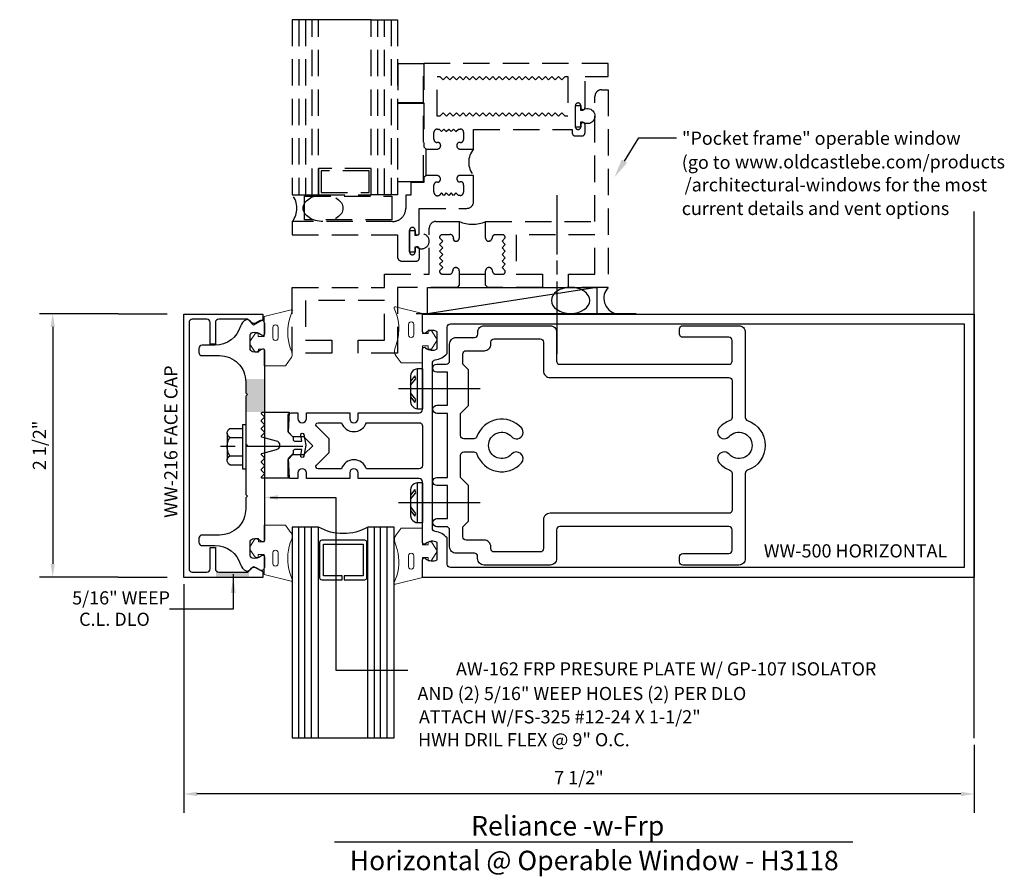
# Model space of a CAD drawing. Units: inches. Extents: x -2.3 to 7.05, y -5.1 to 3.03.
import ezdxf
from ezdxf.enums import TextEntityAlignment as Align

# ---------------------------------------------------------------- set-up
doc = ezdxf.new("R2010")
doc.units = ezdxf.units.IN
doc.header["$MEASUREMENT"] = 0
doc.linetypes.add('HIDDEN', pattern=[0.375, 0.25, -0.125])
for name, color, linetype in [('Dimension', 3, 'Continuous'), ('FACE', 1, 'Continuous'), ('GLASS', 7, 'Continuous'), ('Hatch', 7, 'Continuous'), ('Misc', 7, 'Continuous'), ('MULLION', 1, 'Continuous'), ('PERIMETER', 7, 'Continuous'), ('PRESSPLT', 7, 'Continuous'), ('SHEARBLK', 7, 'Continuous'), ('TAG', 7, 'Continuous'), ('Text', 6, 'Continuous'), ('ZsAlum', 1, 'Continuous'), ('ZsGlass', 7, 'Continuous'), ('ZsIsolator', 7, 'Continuous')]:
    doc.layers.add(name, color=color, linetype=linetype)
doc.layers.add('Gasket', color=7, linetype='Continuous', lineweight=0)
doc.styles.get("Standard").update_dxf_attribs({"font": 'ARIAL.TTF'})
doc.styles.add('style1', font='ARIAL.TTF', dxfattribs={"height": 0.25})
doc.dimstyles.new('FULL', dxfattribs={"dimtxt": 0.125, "dimasz": 0.125, "dimexe": 0.125, "dimexo": 0.125, "dimgap": 0.0625, "dimtad": 1, "dimdec": 4, "dimzin": 3, "dimdsep": 46, "dimlunit": 4, "dimtxsty": 'Standard', "dimcen": 0.125, "dimclrd": 256, "dimclre": 256, "dimclrt": 256, "dimadec": 0, "dimazin": 0, "dimtfac": 1, "dimtdec": 4, "dimtofl": 0, "dimtmove": 2, "dimatfit": 3, "dimfxl": 0, "dimfrac": 2, "dimtolj": 1, "dimtzin": 3, "dimarcsym": 0})
doc.dimstyles.get("Standard").update_dxf_attribs({"dimtxt": 0.125, "dimasz": 0.125, "dimexe": 0.18, "dimexo": 0.0625, "dimgap": 0.09, "dimtad": 1, "dimdec": 4, "dimzin": 0, "dimdsep": 46, "dimlunit": 4, "dimtxsty": 'Standard', "dimcen": 0.09, "dimadec": 0, "dimazin": 0, "dimtfac": 1, "dimtdec": 4, "dimtofl": 0, "dimtmove": 0, "dimatfit": 3, "dimfxl": 0, "dimfrac": 2, "dimtolj": 1, "dimtzin": 0, "dimarcsym": 0})

# ---------------------------------------------------------------- blocks, each defined once
blk = doc.blocks.new('*D2')
at = {"layer": 'Defpoints', "color": 0, "linetype": 'Continuous'}
for p in [(-1.2379, 0.2375), (-1.9854, -2.2625), (-1.2379, -2.2625)]:
    blk.add_point(p, dxfattribs=at)
at = {"layer": 'Dimension', "linetype": 'Continuous', "lineweight": -2}
for p, q in [((-1.3629, 0.2375), (-2.1104, 0.2375)), ((-1.9854, 0.1125), (-1.9854, -2.1375)), ((-1.3629, -2.2625), (-2.1104, -2.2625))]:
    blk.add_line(p, q, dxfattribs=at)
at = {"layer": 'Dimension', "linetype": 'Continuous'}
for points in [[(-2.0062, 0.1125), (-1.9646, 0.1125), (-1.9854, 0.2375)], [(-2.0062, -2.1375), (-1.9646, -2.1375), (-1.9854, -2.2625)]]:
    blk.add_solid(points, dxfattribs=at)
at = {"layer": 'Dimension', "linetype": 'Continuous', "insert": (-2.1125, -1.0125), "char_height": 0.125, "attachment_point": 5, "rotation": 90}
blk.add_mtext('\\A1;2 1/2"', dxfattribs=at)
blk = doc.blocks.new('*D3')
at = {"layer": 'Defpoints', "color": 0}
for p in [(-0.7415, -2.2655), (6.7583, -3.7919), (-0.7415, -4.3207)]:
    blk.add_point(p, dxfattribs=at)
at = {"layer": 'Dimension', "color": 0, "linetype": 'ByBlock', "lineweight": -2}
for p, q in [((-0.7415, -2.328), (-0.7415, -4.5007)), ((6.7583, -3.8544), (6.7583, -4.5007)), ((6.6333, -4.3207), (-0.6165, -4.3207))]:
    blk.add_line(p, q, dxfattribs=at)
at = {"layer": 'Dimension', "color": 0}
for points in [[(-0.6165, -4.2999), (-0.6165, -4.3416), (-0.7415, -4.3207)], [(6.6333, -4.2999), (6.6333, -4.3416), (6.7583, -4.3207)]]:
    blk.add_solid(points, dxfattribs=at)
at = {"layer": 'Dimension', "color": 0, "insert": (3.0084, -4.1661), "char_height": 0.125, "attachment_point": 5}
blk.add_mtext('\\A1;7 1/2"', dxfattribs=at)
blk = doc.blocks.new('*D4')
at = {"layer": 'Defpoints', "color": 0, "linetype": 'Continuous'}
for p in [(-1.2379, 0.2375), (-1.9854, -2.2625), (-1.2379, -2.2625)]:
    blk.add_point(p, dxfattribs=at)
at = {"layer": 'Dimension', "linetype": 'Continuous', "lineweight": -2}
for p, q in [((-1.3629, 0.2375), (-2.1104, 0.2375)), ((-1.9854, 0.1125), (-1.9854, -2.1375)), ((-1.3629, -2.2625), (-2.1104, -2.2625))]:
    blk.add_line(p, q, dxfattribs=at)
at = {"layer": 'Dimension', "linetype": 'Continuous'}
for points in [[(-2.0062, 0.1125), (-1.9646, 0.1125), (-1.9854, 0.2375)], [(-2.0062, -2.1375), (-1.9646, -2.1375), (-1.9854, -2.2625)]]:
    blk.add_solid(points, dxfattribs=at)
at = {"layer": 'Dimension', "linetype": 'Continuous', "insert": (-2.1125, -1.0125), "char_height": 0.125, "attachment_point": 5, "rotation": 90}
blk.add_mtext('\\A1;2 1/2"', dxfattribs=at)

msp = doc.modelspace()

# ---------------------------------------------------------------- hatches: boundary and pattern name
at = {"layer": 'FACE'}
for points in [[(-0.13808, -0.54069), (-0.15308, -0.55569), (-0.15308, -0.69577), (0.02692, -0.69577), (0.02692, -0.38122), (-0.15308, -0.38122), (-0.15308, -0.52569)], [(-0.12306, -2.20411), (-0.13506, -2.21611), (-0.38606, -2.21611, -0.2353599), (-0.43556, -2.19144), (-0.43556, -2.26611), (-0.12306, -2.26611)]]:
    msp.add_hatch(color=7, dxfattribs=at).paths.add_polyline_path(points)

# ---------------------------------------------------------------- linework, layer by layer
msp.add_line((6.75826, -3.79191), (6.75826, 1.206))
at = {"layer": 'Dimension'}
for p, q in [((-1.36291, 0.2375), (-0.89975, 0.2375)), ((-1.36291, -2.2625), (-0.89975, -2.2625))]:
    msp.add_line(p, q, dxfattribs=at)
at = {"layer": 'FACE'}
msp.add_lwpolyline([(-0.44149, -2.1845, 0.4142136), (-0.41049, -2.2155), (-0.13349, -2.2155), (-0.07849, -2.1605), (0.00851, -2.2105), (0.00851, -2.2655), (-0.74149, -2.2655), (-0.74149, 0.2345), (0.00851, 0.2345), (0.00851, 0.1795), (-0.07849, 0.1295), (-0.13349, 0.1845), (-0.41049, 0.1845, 0.4142136), (-0.44149, 0.1535), (-0.44149, -0.0505), (-0.49149, -0.0505), (-0.49149, 0.1535, 0.4142136), (-0.52249, 0.1845), (-0.66049, 0.1845, 0.4142136), (-0.69149, 0.1535), (-0.69149, -2.1845, 0.4142136), (-0.66049, -2.2155), (-0.52249, -2.2155, 0.4142136), (-0.49149, -2.1845), (-0.49149, -1.9805), (-0.44149, -1.9805)], format="xyb", close=True, dxfattribs=at)
at = {"layer": 'Gasket', "color": 0}
for p, q in [((0.15336, 0.10815), (0.15333, 0.00702)), ((1.39111, 0.13684), (1.39113, 0.03572)), ((0.15336, -2.13314), (0.15333, -2.03202))]:
    msp.add_line(p, q, dxfattribs=at)
at = {"layer": 'Gasket', "color": 7}
msp.add_line((1.39111, -2.16184), (1.39113, -2.06071), dxfattribs=at)
for points in [[(1.25654, 0.29017), (1.27968, 0.22498, -0.1548577), (1.27498, -0.05768), (1.26086, -0.09503, 0.2707557), (1.27552, -0.16475), (1.32161, -0.22759), (1.52338, -0.22759), (1.52356, -0.06899), (1.57804, -0.06899), (1.57804, -0.09868), (1.60832, -0.09868), (1.65174, -0.03128, 0.362425), (1.65174, 0.01222), (1.60699, 0.0817), (1.57857, 0.0817), (1.57857, 0.05089), (1.52354, 0.05089), (1.52354, 0.2405), (1.26638, 0.30368, 0.8025306)], [(0.28792, 0.26148), (0.26478, 0.19629, 0.1548577), (0.26949, -0.08638), (0.2836, -0.12372, -0.2707557), (0.26894, -0.19344), (0.22286, -0.25628), (0.02109, -0.25628), (0.02091, -0.09769), (-0.03358, -0.09769), (-0.03358, -0.12738), (-0.06385, -0.12738), (-0.10728, -0.05997, -0.362425), (-0.10728, -0.01647), (-0.06253, 0.05301), (-0.03411, 0.05301), (-0.03411, 0.0222), (0.02092, 0.0222), (0.02092, 0.21181), (0.27808, 0.27498, -0.8025306)], [(0.28792, -2.28647), (0.26478, -2.22128, -0.1548577), (0.26949, -1.93862), (0.2836, -1.90127, 0.2707557), (0.26894, -1.83155), (0.22286, -1.76871), (0.02109, -1.76871), (0.02091, -1.92731), (-0.03358, -1.92731), (-0.03358, -1.89762), (-0.06385, -1.89762), (-0.10728, -1.96502, 0.362425), (-0.10728, -2.00852), (-0.06253, -2.07801), (-0.03411, -2.07801), (-0.03411, -2.04719), (0.02092, -2.04719), (0.02092, -2.2368), (0.27808, -2.29998, 0.8025306)], [(1.25654, -2.31517), (1.27968, -2.24998, 0.1548577), (1.27498, -1.96731), (1.26086, -1.92997, -0.2707557), (1.27552, -1.86025), (1.32161, -1.79741), (1.52338, -1.79741), (1.52356, -1.95601), (1.57804, -1.95601), (1.57804, -1.92631), (1.60832, -1.92631), (1.65174, -1.99372, -0.362425), (1.65174, -2.03722), (1.60699, -2.1067), (1.57857, -2.1067), (1.57857, -2.07589), (1.52354, -2.07589), (1.52354, -2.2655), (1.26638, -2.32867, -0.8025306)]]:
    msp.add_lwpolyline(points, format="xyb", close=True, dxfattribs=at)
at = {"layer": 'Gasket', "color": 0}
for points in [[(0.10384, 0.00649), (0.10387, 0.10762, -1.0110492), (0.15336, 0.1076)], [(1.44062, 0.03518), (1.4406, 0.13631, 1.0110492), (1.39111, 0.1363)], [(0.10384, -2.03149), (0.10387, -2.13261, 1.0110492), (0.15336, -2.1326)]]:
    msp.add_lwpolyline(points, format="xyb", dxfattribs=at)
at = {"layer": 'Gasket', "color": 7}
msp.add_lwpolyline([(1.44062, -2.06018), (1.4406, -2.16131, -1.0110492), (1.39111, -2.1613)], format="xyb", dxfattribs=at)
for centre, start, end in [((0.12859, 0.00676), 179.356392, 0.615846), ((1.41588, 0.03545), 179.384154, 0.643608), ((0.12859, -2.03175), 359.384154, 180.643608), ((1.41588, -2.06045), 359.356392, 180.615846)]:
    msp.add_arc(centre, 0.02475, start, end, dxfattribs=at)
at = {"layer": 'GLASS'}
for p, q in [((0.28792, -1.788), (0.28792, -3.788)), ((0.34792, -1.788), (0.34792, -3.788)), ((0.40792, -3.788), (0.40792, -1.788)), ((0.46792, -1.788), (0.46792, -3.788)), ((0.53792, -3.788), (0.53792, -1.788)), ((1.00592, -3.788), (1.00592, -1.788)), ((1.06592, -1.788), (1.06592, -3.788)), ((1.12592, -3.788), (1.12592, -1.788)), ((1.18592, -1.788), (1.18592, -3.788)), ((1.25592, -3.788), (1.25592, -1.788))]:
    msp.add_line(p, q, dxfattribs=at)
at = {"layer": 'GLASS', "linetype": 'Continuous'}
for points in [[(0.53792, -1.788), (0.28792, -1.788), (0.28792, -3.788), (1.25592, -3.788), (1.25592, -1.788), (1.00592, -1.788, -0.2656832)], [(0.56792, -2.288), (0.76192, -2.288), (0.76192, -2.252), (0.58392, -2.252), (0.58392, -1.949), (0.95992, -1.949), (0.95992, -2.252), (0.78192, -2.252), (0.78192, -2.288), (0.97592, -2.288, 0.4142136), (0.99592, -2.268), (0.99592, -1.933, 0.4142136), (0.97592, -1.913), (0.56792, -1.913, 0.4142136), (0.54792, -1.933), (0.54792, -2.268, 0.4142136)]]:
    msp.add_lwpolyline(points, format="xyb", close=True, dxfattribs=at)
at = {"layer": 'Hatch'}
msp.add_arc((3.39786, 0.38502), 0.15206, 137.625932, 255.956358, dxfattribs=at)
at = {"layer": 'Hatch', "extrusion": (0, 0, -1)}
msp.add_ellipse((2.92934, 0.36354), major_axis=(-0.18218, 0), ratio=0.6804654, start_param=-3.141592653589793, end_param=3.141592653589793, dxfattribs=at)
at = {"layer": 'Misc', "color": 7, "linetype": 'Continuous'}
msp.add_line((3.57571, 1.90684), (3.93571, 1.90684), dxfattribs=at)
at = {"layer": 'Misc'}
for p, q in [((2.79773, 1.36258), (2.79773, 0.79828)), ((2.79773, 0.74235), (2.79773, 0.61017)), ((2.79773, 0.54408), (2.79773, -0.14283)), ((0.7001, -1.50669), (0.7001, -3.14498)), ((-0.27243, -2.56633), (-0.87829, -2.56633)), ((0.7001, -3.14498), (1.38352, -3.14498))]:
    msp.add_line(p, q, dxfattribs=at)
at = {"layer": 'Misc', "color": 7, "linetype": 'Continuous'}
msp.add_lwpolyline([(3.4401, 1.68608), (3.57571, 1.90684)], dxfattribs=at)
at = {"layer": 'Misc'}
for points in [[(0.07792, -1.50669), (0.7001, -1.50669)], [(-0.27243, -2.2362), (-0.27243, -2.56633)]]:
    msp.add_lwpolyline(points, dxfattribs=at)
at = {"layer": 'Misc', "color": 7, "linetype": 'Continuous'}
msp.add_solid([(3.46566, 1.67038), (3.34588, 1.53271), (3.41453, 1.70178)], dxfattribs=at)
at = {"layer": 'Misc'}
for points in [[(0.15292, -1.52836), (0.02292, -1.50669), (0.15292, -1.48503)], [(-0.29643, -2.41374), (-0.27243, -2.26974), (-0.24843, -2.41374)]]:
    msp.add_solid(points, dxfattribs=at)
at = {"layer": 'MULLION'}
for points in [[(1.6639, -1.93398, 0.325097), (1.55399, -1.94584, -0.6505076), (1.5239, -1.9325), (1.5239, -1.359, 0.4142136), (1.4929, -1.328), (0.9129, -1.328), (0.9129, -1.274, 1), (0.8329, -1.274), (0.8329, -1.328), (0.42195, -1.328), (0.42195, -1.274, 1), (0.34195, -1.274), (0.34195, -1.328), (0.2789, -1.328, -0.4142136), (0.2479, -1.297), (0.2479, -1.14708), (0.2949, -1.10008), (0.39732, -1.10008), (0.4819, -1.0155), (0.39732, -0.93092), (0.2949, -0.93092), (0.2479, -0.88392), (0.2479, -0.734, -0.4142136), (0.2789, -0.703), (0.34195, -0.703), (0.34195, -0.757, 1), (0.42195, -0.757), (0.42195, -0.703), (0.8329, -0.703), (0.8329, -0.757, 1), (0.9129, -0.757), (0.9129, -0.703), (1.4929, -0.703, 0.4142136), (1.5239, -0.672), (1.5239, -0.0985, -0.6505076), (1.55399, -0.08516, 0.325097), (1.6639, -0.09702), (1.6639, 0.06602, 0.325097), (1.55399, 0.05416, -0.6505076), (1.5239, 0.0675), (1.5239, 0.2345), (6.75826, 0.2345), (6.75826, -2.2655), (1.5239, -2.2655), (1.5239, -2.0985, -0.6505076), (1.55399, -2.08516, 0.325097), (1.6639, -2.09702)], [(1.7579, 0.1095, -0.4142136), (1.7889, 0.1405), (6.66426, 0.1405), (6.66426, -2.1715), (1.7889, -2.1715, -0.4142136), (1.7579, -2.1405), (1.7579, -1.89092, 0.1769982), (1.6444, -1.82949, -0.3721488), (1.6179, -1.79882), (1.6179, -0.23218, -0.3721488), (1.6444, -0.20151, 0.1769982), (1.7579, -0.14007)], [(0.99133, -1.234, 0.7177406), (0.75447, -1.234), (0.5323, -1.234, -0.6681786), (0.51816, -1.19986), (0.6379, -1.08012), (0.6379, -0.95088), (0.51816, -0.83114, -0.6681786), (0.5323, -0.797), (0.75447, -0.797, 0.7177406), (0.99133, -0.797), (1.4929, -0.797, -0.4142136), (1.5239, -0.828), (1.5239, -1.203, -0.4142136), (1.4929, -1.234)]]:
    msp.add_lwpolyline(points, format="xyb", close=True, dxfattribs=at)
at = {"layer": 'PERIMETER'}
msp.add_line((3.17878, 0.4875), (1.57042, 0.2375), dxfattribs=at)
at = {"layer": 'PERIMETER', "linetype": 'Continuous'}
msp.add_line((3.55072, 0.2375), (1.46292, 0.2375), dxfattribs=at)
at = {"layer": 'PERIMETER'}
msp.add_lwpolyline([(1.57042, 0.4875), (3.17878, 0.4875), (3.17878, 0.2375), (1.57042, 0.2375)], close=True, dxfattribs=at)
at = {"layer": 'PRESSPLT'}
for p, q in [((-0.18508, -0.81369), (-0.18508, -1.23369)), ((-0.18508, -0.81369), (-0.15308, -0.81369)), ((-0.15308, -0.81369), (-0.15308, -1.23369)), ((-0.32908, -0.88669), (-0.32408, -0.87369)), ((-0.32908, -0.90069), (-0.32908, -0.88669)), ((-0.32908, -0.89669), (-0.32908, -1.14769)), ((-0.32408, -0.91569), (-0.32908, -0.90069)), ((-0.32408, -0.87369), (-0.31708, -0.86069)), ((-0.31708, -0.92769), (-0.32408, -0.91569)), ((-0.31708, -0.86069), (-0.30508, -0.85169)), ((-0.30508, -0.93669), (-0.31708, -0.92769)), ((-0.30508, -0.85169), (-0.18508, -0.85169)), ((-0.25408, -1.02369), (-0.39208, -1.02369)), ((-0.32908, -1.01069), (-0.32508, -0.98569)), ((-0.32908, -1.03669), (-0.32908, -1.01069)), ((-0.32508, -0.98569), (-0.31708, -0.96069)), ((-0.31708, -0.96069), (-0.30508, -0.93669)), ((-0.30508, -0.93669), (-0.18508, -0.93669)), ((0.38863, -1.02369), (-0.15308, -1.02369)), ((-0.32508, -1.06269), (-0.32908, -1.03669)), ((-0.31708, -1.08869), (-0.32508, -1.06269)), ((-0.32408, -1.13169), (-0.31708, -1.12069)), ((-0.30508, -1.11069), (-0.31708, -1.08869)), ((-0.31708, -1.12069), (-0.30508, -1.11069)), ((-0.30508, -1.11069), (-0.18508, -1.11069)), ((-0.32908, -1.14669), (-0.32408, -1.13169)), ((-0.32908, -1.16069), (-0.32908, -1.14669)), ((-0.32408, -1.17369), (-0.32908, -1.16069)), ((-0.31608, -1.18669), (-0.32408, -1.17369)), ((-0.30508, -1.19569), (-0.31608, -1.18669)), ((-0.30508, -1.19569), (-0.18508, -1.19569)), ((-0.18508, -1.23369), (-0.15308, -1.23369))]:
    msp.add_line(p, q, dxfattribs=at)
msp.add_lwpolyline([(-0.15308, -1.02688), (-0.15308, -1.47988), (-0.13808, -1.49488), (-0.15308, -1.50988), (-0.15308, -1.61338, -0.4142136), (-0.40308, -1.86338), (-0.56708, -1.86338, 0.4142136), (-0.59808, -1.89438), (-0.59808, -1.93238, 0.4142136), (-0.56708, -1.96338), (-0.44293, -1.96338, -0.3322311), (-0.20321, -2.14243, 0.2249701), (-0.1495, -2.20241, 0.304764), (-0.11557, -2.19575), (-0.09552, -2.1757, -0.3394543), (-0.0581, -2.17078), (-0.01958, -2.19302, 0.5773503), (0.02692, -2.16617), (0.02692, -2.07438, 0.6505076), (-0.00316, -2.06104, -0.2525838), (-0.08985, -2.08238, -0.3417686), (-0.11308, -2.05237), (-0.11308, -1.9304, -0.3417686), (-0.08985, -1.90039, -0.2525838), (-0.00316, -1.92172, 0.6505076), (0.02692, -1.90838), (0.02692, -0.11538, 0.6505076), (-0.00316, -0.10204, -0.2525838), (-0.08985, -0.12338, -0.3417686), (-0.11308, -0.09337), (-0.11308, 0.0286, -0.3417686), (-0.08985, 0.05861, -0.2525838), (-0.00316, 0.03728, 0.6505076), (0.02692, 0.05062), (0.02692, 0.1424, 0.5773503), (-0.01958, 0.16925), (-0.0581, 0.14701, -0.3394543), (-0.09552, 0.15194), (-0.11557, 0.17198, 0.304764), (-0.1495, 0.17864, 0.2249701), (-0.20321, 0.11866, -0.3322311), (-0.44293, -0.06038), (-0.56708, -0.06038, 0.4142136), (-0.59808, -0.09138), (-0.59808, -0.12938, 0.4142136), (-0.56708, -0.16038), (-0.40308, -0.16038, -0.4142136), (-0.15308, -0.41038), (-0.15308, -0.51388), (-0.13808, -0.52888), (-0.15308, -0.54388), (-0.15308, -0.99688), (-0.13808, -1.01188)], format="xyb", close=True, dxfattribs=at)
at = {"layer": 'PRESSPLT', "color": 7}
msp.add_lwpolyline([(0.29573, -1.08928), (0.24873, -1.13627), (0.25873, -1.325), (0.00273, -1.325, -0.6681786), (-0.00292, -1.31134), (0.02239, -1.28603, 0.4142136), (0.02239, -1.27471), (-0.00292, -1.2494, -0.4142136), (-0.00292, -1.23809), (0.02239, -1.21277, 0.4142136), (0.02239, -1.20146), (-0.00292, -1.17615, -0.4142136), (-0.00292, -1.16483), (0.02239, -1.13952, 0.4142136), (0.02239, -1.1282), (-0.00292, -1.10289, -0.5773503), (0.00066, -1.08951), (0.13966, -1.05226, 0.767327), (0.13966, -0.97129), (0.00066, -0.93404, -0.5773503), (-0.00292, -0.92066), (0.02239, -0.89534, 0.4142136), (0.02239, -0.88403), (-0.00292, -0.85872, -0.4142136), (-0.00292, -0.8474), (0.02239, -0.82209, 0.4142136), (0.02239, -0.81078), (-0.00292, -0.78546, -0.4142136), (-0.00292, -0.77415), (0.02239, -0.74883, 0.4142136), (0.02239, -0.73752), (-0.00292, -0.71221, -0.6681786), (0.00273, -0.69855), (0.25873, -0.69855), (0.24873, -0.88727), (0.29573, -0.93427), (0.29573, -0.95655, 0.4142136), (0.31073, -0.97155), (0.37839, -0.97155), (0.36838, -0.9148, -1), (0.39793, -0.90959), (0.41594, -1.01177), (0.39793, -1.11396, -1), (0.36838, -1.10875), (0.37839, -1.052), (0.31073, -1.052, 0.4142136), (0.29573, -1.067)], format="xyb", close=True, dxfattribs=at)
at = {"layer": 'SHEARBLK'}
for p, q in [((2.07097, -0.47505), (1.29675, -0.47505)), ((2.07097, -1.55616), (1.29675, -1.55616))]:
    msp.add_line(p, q, dxfattribs=at)
for points in [[(3.99357, 0.0135, -0.4142136), (3.96257, 0.0445), (3.96257, 0.0925, -0.4142136), (3.99357, 0.1235), (4.52557, 0.1235, -0.4142136), (4.58757, 0.0615), (4.58757, -0.74699, 0.3195678), (4.60842, -0.77628, -0.7118303), (4.60842, -1.24872, 0.3195678), (4.58757, -1.27801), (4.58757, -2.0865, -0.4142136), (4.52557, -2.1485), (3.99357, -2.1485, -0.4142136), (3.96257, -2.1175), (3.96257, -2.0695, -0.4142136), (3.99357, -2.0385), (4.43157, -2.0385, 0.4142136), (4.46257, -2.0075), (4.46257, -1.813, 0.4142136), (4.43157, -1.782), (2.82815, -1.782, 0.4142136), (2.79715, -1.813), (2.79715, -2.0865, -0.4142136), (2.73515, -2.1485), (2.10915, -2.1485, -0.4142136), (2.04715, -2.0865), (2.04715, -2.06754, 0.4142136), (2.01615, -2.03654), (1.84305, -2.03654, -0.4142136), (1.78105, -1.97454), (1.78105, -1.81549, 0.4142136), (1.75005, -1.78449), (1.66107, -1.78449, -1), (1.66107, -1.70649), (1.76005, -1.70649), (1.76005, -1.39453), (1.66107, -1.39453, -1), (1.66107, -1.31653), (1.76005, -1.31653), (1.76005, -0.70846), (1.66107, -0.70846, -1), (1.66107, -0.63046), (1.76005, -0.63046), (1.76005, -0.31851), (1.66007, -0.31851, -1), (1.66007, -0.24051), (1.75005, -0.24051, 0.4142136), (1.78105, -0.20951), (1.78105, -0.05046, -0.4142136), (1.84305, 0.01154), (2.01715, 0.01154, 0.4142136), (2.04815, 0.04254), (2.04815, 0.0615, -0.4142136), (2.11015, 0.1235), (2.73515, 0.1235, -0.4142136), (2.79715, 0.0615), (2.79715, -0.212, 0.4142136), (2.82815, -0.243), (4.43157, -0.243, 0.4142136), (4.46257, -0.212), (4.46257, -0.0175, 0.4142136), (4.43157, 0.0135)], [(4.34023, -0.84583, 1), (4.4334, -0.92916, -2.618034), (4.4334, -1.09583, 1), (4.34023, -1.17916, 0.1246888), (4.44205, -1.24778, -0.3164513), (4.46257, -1.27695), (4.46257, -1.626, -0.4142136), (4.43157, -1.657), (2.73415, -1.657, 0.4142136), (2.67215, -1.719), (2.67215, -1.9925, -0.4142136), (2.64115, -2.0235), (2.20315, -2.0235, -0.4142136), (2.17215, -1.9925), (2.17215, -1.97324, 0.4142136), (2.11015, -1.91124), (1.93705, -1.91124, -0.4142136), (1.90605, -1.88024), (1.90605, -1.78449), (1.96005, -1.73049), (1.96005, -1.39153), (1.88505, -1.31653), (1.88505, -1.106, -0.4142136), (1.91605, -1.075), (2.01158, -1.075, -0.3180104), (2.04082, -1.09568, 0.5701269), (2.46291, -1.17916, 1), (2.36974, -1.09583, -2.618034), (2.36974, -0.92916, 1), (2.46291, -0.84583, 0.5701269), (2.04082, -0.92931, -0.3180104), (2.01158, -0.95), (1.91605, -0.95, -0.4142136), (1.88505, -0.919), (1.88505, -0.70846), (1.96005, -0.63346), (1.96005, -0.29451), (1.90605, -0.24051), (1.90605, -0.14476, -0.4142136), (1.93705, -0.11376), (2.11115, -0.11376, 0.4142136), (2.17315, -0.05176), (2.17315, -0.0325, -0.4142136), (2.20415, -0.0015), (2.64115, -0.0015, -0.4142136), (2.67215, -0.0325), (2.67215, -0.306, 0.4142136), (2.73415, -0.368), (4.43157, -0.368, -0.4142136), (4.46257, -0.399), (4.46257, -0.74804, -0.3164513), (4.44205, -0.77722, 0.1246888)]]:
    msp.add_lwpolyline(points, format="xyb", close=True, dxfattribs=at)
for points in [[(1.43083, -0.30605), (1.41983, -0.31905), (1.41283, -0.33705), (1.41083, -0.35205), (1.41083, -0.59805), (1.41283, -0.61405), (1.41983, -0.63205), (1.43083, -0.64405), (1.44383, -0.65505), (1.46083, -0.66205), (1.47683, -0.66405), (1.52583, -0.66405), (1.52583, -0.28605), (1.47683, -0.28605), (1.46083, -0.28905), (1.44383, -0.29605)], [(1.41083, -0.44205), (1.46083, -0.38105), (1.45183, -0.35105), (1.41083, -0.40405)], [(1.41083, -0.51205), (1.41083, -0.55005), (1.45183, -0.60405), (1.46083, -0.57805)], [(1.43083, -1.38716), (1.41983, -1.40016), (1.41283, -1.41816), (1.41083, -1.43316), (1.41083, -1.67916), (1.41283, -1.69516), (1.41983, -1.71316), (1.43083, -1.72516), (1.44383, -1.73616), (1.46083, -1.74316), (1.47683, -1.74516), (1.52583, -1.74516), (1.52583, -1.36716), (1.47683, -1.36716), (1.46083, -1.37016), (1.44383, -1.37716)], [(1.41083, -1.52316), (1.46083, -1.46216), (1.45183, -1.43216), (1.41083, -1.48516)], [(1.41083, -1.59316), (1.41083, -1.63116), (1.45183, -1.68516), (1.46083, -1.65916)]]:
    msp.add_lwpolyline(points, close=True, dxfattribs=at)
for points in [[(1.47683, -0.66405), (1.47683, -0.28605)], [(1.47683, -1.74516), (1.47683, -1.36716)]]:
    msp.add_lwpolyline(points, dxfattribs=at)
at = {"layer": 'TAG'}
msp.add_line((0.68725, -4.77594), (5.60715, -4.77594), dxfattribs=at)
at = {"layer": 'ZsAlum', "linetype": 'HIDDEN'}
for p, q in [((2.30985, 0.83125), (2.2786, 0.8)), ((2.2786, 0.8), (2.30985, 0.76875))]:
    msp.add_line(p, q, dxfattribs=at)
for points in [[(2.97477, 1.92451), (3.03553, 1.92451, 0.4147182), (3.06652, 1.95552), (3.06652, 2.0309, 0.9996185), (3.02652, 2.0309), (3.02658, 2.01253, -0.9668912), (2.97452, 2.01071), (2.97452, 2.21332, -0.9365289), (3.02652, 2.21336), (3.02652, 2.1945, 1.0011373), (3.06652, 2.1945), (3.06652, 2.4875), (3.28553, 2.4875), (3.28553, 2.6125), (1.53792, 2.6125), (1.53798, 1.82002), (1.558, 1.80003), (1.66503, 1.80003, 0.407147), (1.69642, 1.83273, 0.5005026), (1.66251, 1.86253, -0.4047088), (1.63253, 1.89253), (1.63253, 1.9581, -0.4188371), (1.66373, 1.98929), (1.68062, 1.98929), (1.70362, 1.9663), (1.72661, 1.98929), (1.74962, 1.9663), (1.77262, 1.98929), (1.79561, 1.9663), (1.81862, 1.98929), (1.84162, 1.9663), (1.86461, 1.98929), (1.8815, 1.98929, -0.4901158), (1.91278, 1.95935), (1.91282, 1.89019, -0.4451343), (1.8828, 1.8625, 0.5488815), (1.85028, 1.83, 0.4145474), (1.88028, 1.8), (2.00792, 1.8), (2.00792, 1.98653), (2.94378, 1.98653), (2.94378, 1.95552, 0.4147182)], [(3.16053, 0.6125), (3.16053, 0.9875), (2.41292, 0.9875), (2.41292, 0.6125), (2.66292, 0.6125), (2.66292, 0.4875), (2.1429, 0.4875), (2.12291, 0.50751), (2.12291, 0.645, -0.4684503), (2.15543, 0.675, -0.4348181), (2.18849, 0.64235, 0.3770016), (2.21541, 0.6125), (2.27985, 0.6125, 0.5303088), (2.30924, 0.64436), (2.2786, 0.675), (2.30985, 0.70625), (2.2786, 0.7375), (2.30985, 0.76875), (2.2786, 0.8), (2.30985, 0.83125), (2.27861, 0.86378), (2.30986, 0.89503), (2.27861, 0.92628), (2.30982, 0.95624, 0.4273646), (2.27985, 0.9875), (2.21541, 0.9875, 0.415056), (2.18541, 0.9575), (2.18541, 0.95502, -0.2994142), (2.1554, 0.925), (2.15291, 0.925, -0.4146962), (2.12291, 0.95502), (2.12291, 1.1125), (3.16053, 1.1125), (3.16053, 2.30052, -0.4199561), (3.22252, 2.3625), (3.28553, 2.3625), (3.28553, 0.4875), (2.91053, 0.4875), (2.91053, 0.6125)], [(1.53798, 1.48251), (1.41292, 1.48251), (1.41292, 1.3625), (1.3651, 1.3625), (1.3651, 1.2375, -0.4188227), (1.23891, 1.1125), (0.28792, 1.1125), (0.28792, 0.9875), (1.28792, 0.9875), (1.28792, 0.76851, 0.3124329), (1.31893, 0.7375), (1.46292, 0.7375, 0.4891258), (1.49398, 0.76842), (1.49398, 0.84376, 1.3963118), (1.45398, 0.84376), (1.45398, 0.82352, -1.0132879), (1.40198, 0.82356), (1.40198, 1.02631, -1.1469546), (1.45398, 1.02631), (1.45398, 1.0074, 1.1093515), (1.49392, 1.00584), (1.49392, 1.2375), (1.94542, 1.2375, 0.4105795), (2.00792, 1.3), (2.00792, 1.55019), (1.88042, 1.55019, 0.4499131), (1.85042, 1.52017), (1.85042, 1.51768, 0.4632924), (1.88042, 1.48769, -0.6011486), (1.91292, 1.45767), (1.91292, 1.39086, -0.4600973), (1.8815, 1.36089), (1.86461, 1.36089), (1.84162, 1.38389), (1.81862, 1.36089), (1.79561, 1.38389), (1.77262, 1.36089), (1.74962, 1.38389), (1.72661, 1.36089), (1.70362, 1.38389), (1.68062, 1.36089, -0.5758036), (1.63253, 1.39304), (1.63253, 1.45599, -0.4905132), (1.66504, 1.48601, 0.4492623), (1.69492, 1.51601, 0.3865558), (1.66532, 1.54851), (1.55727, 1.54851), (1.53798, 1.52923)], [(0.91346, -0.0125), (1.16292, -0.0125), (1.16292, 0.3625), (0.41292, 0.3625), (0.41292, -0.0125), (0.66239, -0.0125), (0.66239, -0.1375), (0.28792, -0.1375), (0.28792, 0.4875), (1.16292, 0.4875), (1.16292, 0.6125), (1.58792, 0.6125), (1.58792, 1.05, -0.4141846), (1.65042, 1.1125), (1.87291, 1.1125), (1.87291, 0.95502, -0.4143366), (1.8429, 0.925), (1.84041, 0.925, -0.5039012), (1.81742, 0.95522, 0.5150828), (1.78043, 0.9875), (1.71502, 0.9875, 0.4327411), (1.68513, 0.95768), (1.71637, 0.925), (1.68512, 0.89375), (1.71637, 0.8625), (1.68512, 0.83125), (1.71637, 0.8), (1.68512, 0.76875), (1.71637, 0.7375), (1.68512, 0.70625), (1.71637, 0.675), (1.68512, 0.64375, 0.4155257), (1.71512, 0.6125), (1.78041, 0.6125, 0.4399499), (1.81039, 0.64467, -0.4661263), (1.84041, 0.675), (1.8429, 0.675, -0.4070176), (1.87291, 0.645), (1.87291, 0.50751), (1.85291, 0.4875), (1.28792, 0.4875), (1.28792, -0.1375), (0.91346, -0.1375)]]:
    msp.add_lwpolyline(points, format="xyb", close=True, dxfattribs=at)
msp.add_lwpolyline([(1.66292, 2.4875), (1.68995, 2.4875), (1.7212, 2.45625), (1.75245, 2.4875), (1.7837, 2.45625), (1.81495, 2.4875), (1.8462, 2.45625), (1.87745, 2.4875), (1.9087, 2.45625), (1.93995, 2.4875), (1.9712, 2.45625), (2.00245, 2.4875), (2.0337, 2.45625), (2.06495, 2.4875), (2.0962, 2.45625), (2.12745, 2.4875), (2.1587, 2.45625), (2.18995, 2.4875), (2.2212, 2.45625), (2.25245, 2.4875), (2.2837, 2.45625), (2.31495, 2.4875), (2.3462, 2.45625), (2.37745, 2.4875), (2.4087, 2.45625), (2.43995, 2.4875), (2.4712, 2.45625), (2.50245, 2.4875), (2.5337, 2.45625), (2.56495, 2.4875), (2.5962, 2.45625), (2.62745, 2.4875), (2.6587, 2.45625), (2.68995, 2.4875), (2.7212, 2.45625), (2.75245, 2.4875), (2.7837, 2.45625), (2.81495, 2.4875), (2.8462, 2.45625), (2.87745, 2.4875), (2.90392, 2.4875), (2.90392, 2.1125), (2.87745, 2.1125), (2.8462, 2.14375), (2.81495, 2.1125), (2.7837, 2.14375), (2.75245, 2.1125), (2.7212, 2.14375), (2.68995, 2.1125), (2.6587, 2.14375), (2.62745, 2.1125), (2.5962, 2.14375), (2.56495, 2.1125), (2.5337, 2.14375), (2.50245, 2.1125), (2.4712, 2.14375), (2.43995, 2.1125), (2.4087, 2.14375), (2.37745, 2.1125), (2.3462, 2.14375), (2.31495, 2.1125), (2.2837, 2.14375), (2.25245, 2.1125), (2.2212, 2.14375), (2.18995, 2.1125), (2.1587, 2.14375), (2.12745, 2.1125), (2.0962, 2.14375), (2.06495, 2.1125), (2.0337, 2.14375), (2.00245, 2.1125), (1.9712, 2.14375), (1.93995, 2.1125), (1.9087, 2.14375), (1.87745, 2.1125), (1.8462, 2.14375), (1.81495, 2.1125), (1.7837, 2.14375), (1.75245, 2.1125), (1.7212, 2.14375), (1.68995, 2.1125), (1.66292, 2.1125)], close=True, dxfattribs=at)
at = {"layer": 'ZsGlass', "linetype": 'Continuous'}
for p, q in [((0.53826, 3.02804), (0.28826, 3.02804)), ((1.03826, 3.02804), (0.53826, 3.02804))]:
    msp.add_line(p, q, dxfattribs=at)
at = {"layer": 'ZsGlass', "linetype": 'HIDDEN'}
for p, q in [((0.28826, 3.02804), (0.28826, 1.36571)), ((0.35076, 3.02804), (0.35076, 1.36571)), ((0.41326, 3.02804), (0.41326, 1.36571)), ((0.47576, 1.36571), (0.47576, 3.02804)), ((0.53826, 1.36571), (0.53826, 3.02804)), ((1.10076, 1.36571), (1.10076, 3.02804)), ((1.16326, 1.36571), (1.16326, 3.02804)), ((1.22512, 3.02804), (1.22512, 1.36571)), ((0.28826, 1.36571), (0.53826, 1.36571))]:
    msp.add_line(p, q, dxfattribs=at)
for points in [[(1.28762, 1.36571), (1.03826, 1.36571), (1.03826, 3.02804), (1.28762, 3.02804)], [(0.53826, 1.36571), (1.03826, 1.36571), (1.03826, 1.61571), (0.53826, 1.61571)], [(0.56374, 1.38695), (1.01793, 1.38695), (1.01793, 1.59469), (0.56374, 1.59469)]]:
    msp.add_lwpolyline(points, close=True, dxfattribs=at)
at = {"layer": 'ZsGlass', "color": 7, "linetype": 'HIDDEN'}
for points in [[(1.28896, 2.24207), (1.53447, 2.24207), (1.53447, 2.6102), (1.28896, 2.6102)], [(1.28743, 1.49135), (1.53249, 1.49135), (1.53249, 2.23191), (1.28743, 2.23191)], [(0.40405, 1.35305), (1.23196, 1.35305), (1.23196, 1.12971), (0.40405, 1.12971)]]:
    msp.add_lwpolyline(points, close=True, dxfattribs=at)
msp.add_arc((0.1254, 1.239), 0.20634, 322.11547, 37.88453, dxfattribs=at)
msp.add_ellipse((0.58034, 1.23902), major_axis=(0.18839, 0), ratio=0.6715669, start_param=-3.141592653589793, end_param=3.141592653589793, dxfattribs=at)
at = {"layer": 'ZsIsolator', "linetype": 'HIDDEN'}
msp.add_line((1.55727, 1.54851), (1.55727, 1.80003), dxfattribs=at)
at = {"layer": 'ZsIsolator', "linetype": 'Continuous'}
msp.add_line((1.87291, 0.6125), (2.12291, 0.6125), dxfattribs=at)
msp.add_lwpolyline([(2.97724, 2.21368), (3.02399, 2.21368), (3.02399, 2.17871), (3.02399, 2.17029), (3.04547, 2.17029, -1.9929372), (3.04624, 2.05539), (3.02399, 2.05539), (3.02399, 2.00952), (2.97724, 2.00952)], format="xyb", close=True, dxfattribs=at)
at = {"layer": 'ZsIsolator', "linetype": 'HIDDEN'}
msp.add_lwpolyline([(1.40433, 1.02585), (1.4511, 1.02585), (1.4511, 0.99087), (1.4511, 0.98245), (1.47258, 0.98245, -1.9924061), (1.47335, 0.86755), (1.4511, 0.86755), (1.4511, 0.82168), (1.40433, 0.82168)], format="xyb", close=True, dxfattribs=at)
for centre, radius, start, end in [((2.15679, 1.67509), 0.19433, 140.000658, 219.999342), ((1.99901, 1.39586), 0.30928, 246.383572, 293.616428)]:
    msp.add_arc(centre, radius, start, end, dxfattribs=at)

# ---------------------------------------------------------------- texts
at = {"layer": 'Misc', "color": 7, "linetype": 'Continuous', "style": 'style1'}
for s, p in [('"Pocket frame" operable window', (3.98649, 1.84059)), ('(go to', (3.98436, 1.61218)), ('www.oldcastlebe.com/products', (4.48894, 1.61674)), ('/architectural-windows for the most', (4.01186, 1.39821)), ('current details and vent options', (3.98438, 1.17406))]:
    msp.add_text(s, height=0.125, dxfattribs=at).set_placement(p)
at = {"layer": 'Misc'}
for s, p in [('5/16" WEEP', (-1.80091, -2.52226)), ('C.L. DLO', (-1.73481, -2.72511)), ('AND (2) 5/16" WEEP HOLES (2) PER DLO  ', (1.47647, -3.42992)), ('ATTACH W/FS-325 #12-24 X 1-1/2" ', (1.49058, -3.6514)), (' HWH DRIL FLEX @ 9" O.C.', (1.44329, -3.86825))]:
    msp.add_text(s, height=0.125, dxfattribs=at).set_placement(p)
at = {"layer": 'TAG', "style": 'style1'}
for s, p in [(' Reliance -w-Frp ', (1.92874, -4.71525)), ('Horizontal @ Operable Window - H3118', (0.83337, -5.04455))]:
    msp.add_text(s, height=0.185, dxfattribs=at).set_placement(p)
at = {"layer": 'Text'}
msp.add_text('WW-216 FACE CAP', height=0.125, rotation=90, dxfattribs=at).set_placement((-0.80182, -1.70023))
msp.add_text('WW-500 HORIZONTAL', height=0.125, dxfattribs=at).set_placement((4.76303, -2.01355), align=Align.MIDDLE_LEFT)
at = {"layer": 'Text', "insert": (5.8313, -3.07116), "char_height": 0.125, "attachment_point": 3}
msp.add_mtext('\\A1;AW-162 FRP PRESURE PLATE W/ GP-107 ISOLATOR', dxfattribs=at)

# ---------------------------------------------------------------- dimensions: what is measured, and where the dimension line sits
at = {"layer": 'Dimension', "linetype": 'Continuous'}
for picture in ['*D2', '*D4']:
    dim = msp.add_linear_dim(base=(-1.98539, -2.2625), p1=(-1.23791, 0.2375), p2=(-1.23791, -2.2625), angle=90, dimstyle='FULL', dxfattribs=at)
    dim.commit()
    dim.dimension.update_dxf_attribs({"geometry": picture, "text_midpoint": (-2.11252, -1.0125)})
at = {"layer": 'Dimension'}
dim = msp.add_linear_dim(base=(-0.741487, -4.320718), p1=(6.758259, -3.791905), p2=(-0.741487, -2.265498), dimstyle='Standard', override={"dimarcsym": 1}, dxfattribs=at)
dim.commit()
dim.dimension.update_dxf_attribs({"geometry": '*D3', "text_midpoint": (3.008386, -4.166087)})

doc.saveas('drawing.dxf')
